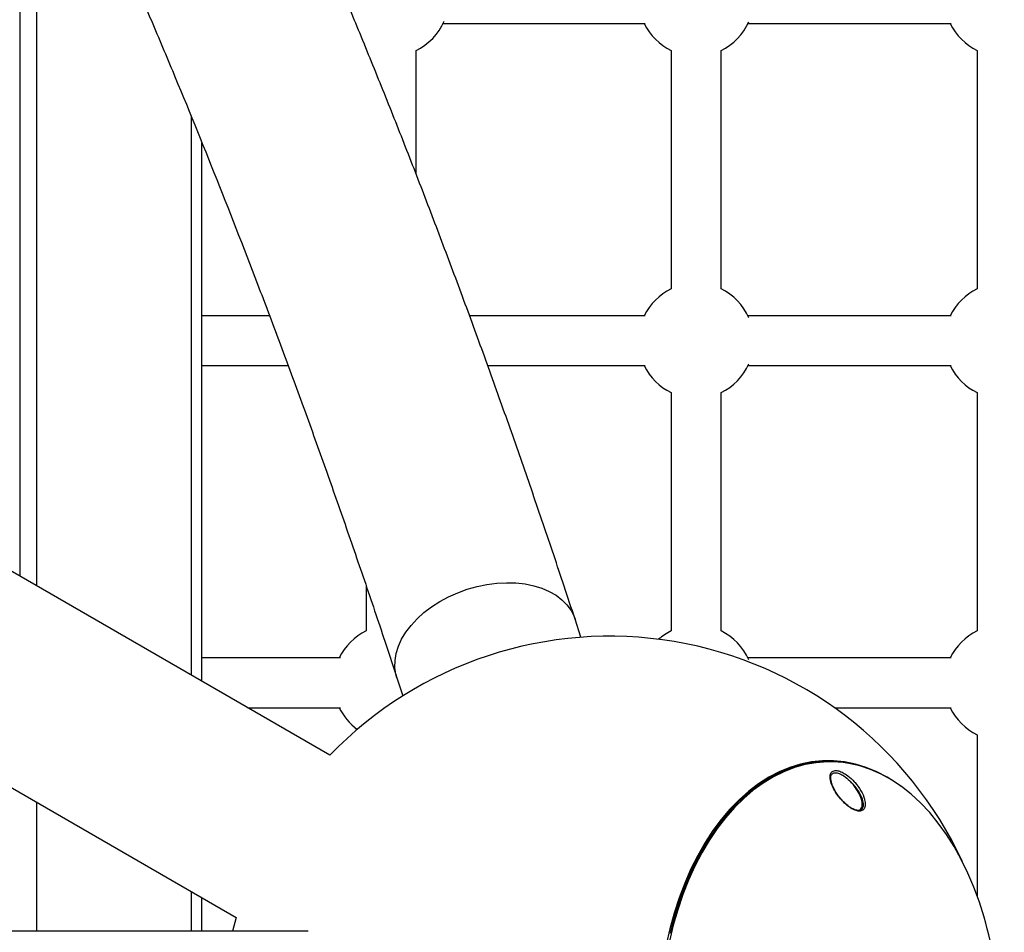
# Model space of a CAD drawing. Units: millimetres. Extents: x -5583 to 6066, y -4424 to 9988.
# Drawn here: x -850 to -534, y 791 to 1085 of the extents above; entities that cross this region are included whole.
import ezdxf

# ---------------------------------------------------------------- set-up
doc = ezdxf.new("R2010")
doc.units = ezdxf.units.MM
doc.layers.add('SLD-0', color=179, linetype='Continuous')
doc.styles.add('SLDTEXTSTYLE0', font='TXT', dxfattribs={"width": 0.7})
doc.styles.add('SLDTEXTSTYLE1', font='TXT', dxfattribs={"width": 0.96})
doc.dimstyles.new('SLDDIMSTYLE0', dxfattribs={"dimtxt": 5, "dimasz": 3.302, "dimexe": 0, "dimexo": 0.0625, "dimgap": 1.25, "dimtad": 2, "dimdec": 0, "dimrnd": 1e-09, "dimzin": 12, "dimdsep": 46, "dimtxsty": 'SLDTEXTSTYLE0', "dimsah": 1, "dimcen": 0.09, "dimadec": 0, "dimazin": 3, "dimtfac": 1, "dimtofl": 0, "dimtmove": 0, "dimatfit": 3, "dimfxl": 0, "dimfrac": 2, "dimtolj": 1, "dimtzin": 12, "dimarcsym": 0})
doc.dimstyles.new('SLDDIMSTYLE1', dxfattribs={"dimtxt": 5, "dimasz": 3.302, "dimexe": 0, "dimexo": 0.0625, "dimgap": 1.25, "dimtad": 2, "dimdec": 0, "dimrnd": 1e-09, "dimzin": 12, "dimdsep": 46, "dimtxsty": 'SLDTEXTSTYLE0', "dimblk1": 'NONE', "dimblk2": 'NONE', "dimsah": 1, "dimcen": 0.09, "dimadec": 0, "dimazin": 3, "dimtfac": 1, "dimtofl": 0, "dimtmove": 0, "dimatfit": 3, "dimldrblk": 'NONE', "dimfxl": 0, "dimfrac": 2, "dimtolj": 1, "dimtzin": 12, "dimarcsym": 0})

# ---------------------------------------------------------------- blocks, each defined once
blk = doc.blocks.new('_D')
at = {"layer": 'SLD-0'}
for p, q in [((2451.31, 2830.17), (-5577.55, 2830.17)), ((-5576.55, 2830.17), (-5576.55, -2002.38)), ((-2906.37, -2002.38), (-5577.55, -2002.38))]:
    blk.add_line(p, q, dxfattribs=at)
for points in [[(-5576.55, 2830.17), (-5577.05, 2826.87), (-5576.04, 2826.87)], [(-5576.55, -2002.38), (-5576.04, -1999.08), (-5577.05, -1999.08)]]:
    blk.add_solid(points, dxfattribs=at)
at = {"layer": 'SLD-0', "insert": (-5582.99, 407.85), "char_height": 5, "attachment_point": 1, "rotation": 90, "style": 'SLDTEXTSTYLE0'}
blk.add_mtext('4833', dxfattribs=at)
blk = doc.blocks.new('_D_1')
at = {"layer": 'SLD-0'}
for p, q in [((-3365.07, -1736.88), (-3365.07, 4860.83)), ((4090.48, 1835.19), (4090.48, 4860.83)), ((4090.48, 4859.83), (-3365.07, 4859.83))]:
    blk.add_line(p, q, dxfattribs=at)
for points in [[(-3365.07, 4859.83), (-3361.77, 4859.33), (-3361.77, 4860.34)], [(4090.48, 4859.83), (4087.18, 4860.34), (4087.18, 4859.33)]]:
    blk.add_solid(points, dxfattribs=at)
at = {"layer": 'SLD-0', "insert": (356.48, 4866.28), "char_height": 5, "attachment_point": 1, "style": 'SLDTEXTSTYLE0'}
blk.add_mtext('7456', dxfattribs=at)
blk = doc.blocks.new('_D_3')
at = {"layer": 'SLD-0', "color": 7}
for p, q in [((2435.69, 4224.19), (6066.28, 4224.19)), ((6065.28, -3883.64), (6065.28, 4224.19)), ((-3126.49, -3883.64), (6066.28, -3883.64))]:
    blk.add_line(p, q, dxfattribs=at)
for points in [[(6065.28, 4224.19), (6064.77, 4220.89), (6065.78, 4220.89)], [(6065.28, -3883.64), (6065.78, -3880.33), (6064.77, -3880.33)]]:
    blk.add_solid(points, dxfattribs=at)
at = {"layer": 'SLD-0', "color": 7, "insert": (6059.21, 164.41), "char_height": 5, "attachment_point": 1, "rotation": 90, "style": 'SLDTEXTSTYLE1'}
blk.add_mtext('8108', dxfattribs=at)
blk = doc.blocks.new('_None')

msp = doc.modelspace()

# ---------------------------------------------------------------- linework, layer by layer
at = {"layer": 'SLD-0', "color": 7, "linetype": 'Continuous', "lineweight": 25}
for p, q in [((-850.39, 1177.22), (-850.39, 905.7)), ((-845, 1166.1), (-845, 902.59)), ((-714.25, 1083.34), (-649.21, 1083.34)), ((-616.17, 1083.34), (-550.85, 1083.34)), ((-722.93, 1034.98), (-722.93, 1074.65)), ((-640.85, 1074.65), (-640.85, 998.02)), ((-624.85, 998.02), (-624.85, 1074.65)), ((-542.43, 1074.65), (-542.43, 998.02)), ((-795.28, 1053.64), (-795.28, 873.88)), ((-750.62, 848.1), (-1094.72, 1046.77)), ((-791.78, 871.86), (-791.78, 1045.02)), ((-1113.89, 988.2), (-780.77, 795.88)), ((-770.04, 989.34), (-791.78, 989.34)), ((-649.21, 989.34), (-705.7, 989.34)), ((-550.85, 989.34), (-616.17, 989.34)), ((-791.78, 973.34), (-764.06, 973.34)), ((-699.87, 973.34), (-649.21, 973.34)), ((-616.17, 973.34), (-550.85, 973.34)), ((-640.85, 964.65), (-640.85, 888.02)), ((-624.85, 888.02), (-624.85, 964.65)), ((-542.43, 964.65), (-542.43, 888.02)), ((-738.93, 902.47), (-738.93, 888.02)), ((-703.32, 902.31), (-700.15, 902.97)), ((-700.15, 902.97), (-696.98, 903.38)), ((-696.98, 903.38), (-693.85, 903.55)), ((-693.85, 903.55), (-690.8, 903.48)), ((-690.8, 903.48), (-687.86, 903.15)), ((-687.86, 903.15), (-685.07, 902.58)), ((-685.07, 902.58), (-682.47, 901.78)), ((-712.48, 898.98), (-709.52, 900.3)), ((-709.52, 900.3), (-706.45, 901.42)), ((-706.45, 901.42), (-703.32, 902.31)), ((-682.47, 901.78), (-680.07, 900.75)), ((-680.07, 900.75), (-677.91, 899.5)), ((-677.91, 899.5), (-676.01, 898.05)), ((-717.94, 895.76), (-715.3, 897.46)), ((-715.3, 897.46), (-712.48, 898.98)), ((-676.01, 898.05), (-674.4, 896.42)), ((-674.4, 896.42), (-673.09, 894.62)), ((-722.59, 891.92), (-720.38, 893.91)), ((-720.38, 893.91), (-717.94, 895.76)), ((-673.09, 894.62), (-672.11, 892.68)), ((-726.19, 887.64), (-724.53, 889.82)), ((-724.53, 889.82), (-722.59, 891.92)), ((-672.11, 892.68), (-671.79, 891.8)), ((-669.88, 885.99), (-671.79, 891.8)), ((-727.55, 885.39), (-726.19, 887.64)), ((-728.6, 883.11), (-727.55, 885.39)), ((-729.68, 878.54), (-729.31, 880.81)), ((-729.31, 880.81), (-728.6, 883.11)), ((-747.23, 879.34), (-791.78, 879.34)), ((-729.71, 876.31), (-729.68, 878.54)), ((-550.85, 879.34), (-616.17, 879.34)), ((-729.4, 874.16), (-729.71, 876.31)), ((-729.07, 872.98), (-729.4, 874.16)), ((-729.07, 872.98), (-727.16, 867.17)), ((-777.01, 863.34), (-747.23, 863.34)), ((-588.39, 863.34), (-550.85, 863.34)), ((-542.43, 854.65), (-542.43, 802.76)), ((-596.31, 845.57), (-599.8, 844.77)), ((-595.73, 845.93), (-599.24, 845.22)), ((-594.26, 845.67), (-597.76, 845.06)), ((-592.79, 846.01), (-596.31, 845.57)), ((-592.2, 846.29), (-595.73, 845.93)), ((-590.74, 845.94), (-594.26, 845.67)), ((-590.15, 846.11), (-592.79, 846.01)), ((-588.66, 846.29), (-592.2, 846.29)), ((-587.21, 845.85), (-590.74, 845.94)), ((-590.15, 846.11), (-590.43, 846.11)), ((-585.13, 845.93), (-588.66, 846.29)), ((-585.59, 845.69), (-587.21, 845.85)), ((-583.7, 845.41), (-585.59, 845.69)), ((-581.62, 845.22), (-585.13, 845.93)), ((-606.14, 842.75), (-609.49, 841)), ((-604.64, 842.77), (-608, 841.11)), ((-603.25, 843.62), (-606.65, 842.13)), ((-602.71, 844.16), (-606.14, 842.75)), ((-601.22, 844.08), (-604.64, 842.77)), ((-599.8, 844.77), (-603.25, 843.62)), ((-599.24, 845.22), (-602.71, 844.16)), ((-597.76, 845.06), (-601.22, 844.08)), ((-580.22, 844.61), (-583.7, 845.41)), ((-578.15, 844.16), (-581.62, 845.22)), ((-576.77, 843.47), (-580.22, 844.61)), ((-574.73, 842.75), (-578.15, 844.16)), ((-573.38, 841.98), (-576.77, 843.47)), ((-571.38, 841), (-574.73, 842.75)), ((-611.28, 839.11), (-614.47, 836.79)), ((-609.98, 840.3), (-613.22, 838.14)), ((-609.49, 841), (-612.76, 838.91)), ((-608, 841.11), (-611.28, 839.11)), ((-606.65, 842.13), (-609.98, 840.3)), ((-570.06, 840.15), (-573.38, 841.98)), ((-568.1, 838.91), (-571.38, 841)), ((-566.83, 837.99), (-570.06, 840.15)), ((-615.95, 836.5), (-619.02, 833.77)), ((-614.47, 836.79), (-617.56, 834.15)), ((-613.22, 838.14), (-616.37, 835.65)), ((-612.76, 838.91), (-615.95, 836.5)), ((-566.9, 838.05), (-568.1, 838.91)), ((-563.68, 835.51), (-566.83, 837.99)), ((-845, 832.96), (-845, 791.49)), ((-619.41, 832.86), (-622.32, 829.76)), ((-619.02, 833.77), (-621.97, 830.74)), ((-617.56, 834.15), (-620.53, 831.21)), ((-616.37, 835.65), (-619.41, 832.86)), ((-560.65, 832.72), (-563.68, 835.51)), ((-622.32, 829.76), (-625.1, 826.38)), ((-621.97, 830.74), (-624.79, 827.42)), ((-620.53, 831.21), (-623.37, 827.98)), ((-581.16, 830.4), (-580.74, 830.4)), ((-557.74, 829.63), (-560.65, 832.72)), ((-554.97, 826.25), (-557.74, 829.63)), ((-624.79, 827.42), (-627.47, 823.82)), ((-623.37, 827.98), (-626.08, 824.46)), ((-627.47, 823.82), (-629.99, 819.96)), ((-626.08, 824.46), (-628.63, 820.68)), ((-625.1, 826.38), (-627.73, 822.72)), ((-552.34, 822.6), (-554.97, 826.25)), ((-628.63, 820.68), (-631.01, 816.65)), ((-627.73, 822.72), (-630.21, 818.81)), ((-549.87, 818.7), (-552.34, 822.6)), ((-630.21, 818.81), (-632.51, 814.65)), ((-629.99, 819.96), (-632.35, 815.85)), ((-547.57, 814.55), (-549.87, 818.7)), ((-632.51, 814.65), (-634.64, 810.27)), ((-632.35, 815.85), (-634.53, 811.52)), ((-631.01, 816.65), (-633.23, 812.39)), ((-545.44, 810.18), (-547.57, 814.55)), ((-634.53, 811.52), (-636.53, 806.97)), ((-633.23, 812.39), (-635.26, 807.92)), ((-635.26, 807.92), (-637.11, 803.25)), ((-634.64, 810.27), (-636.59, 805.69)), ((-543.5, 805.61), (-545.44, 810.18)), ((-636.59, 805.69), (-638.34, 800.92)), ((-636.53, 806.97), (-638.33, 802.24)), ((-541.76, 800.85), (-543.5, 805.61)), ((-795.28, 804.25), (-795.28, 791.49)), ((-791.78, 791.49), (-791.78, 802.23)), ((-638.33, 802.24), (-639.93, 797.33)), ((-637.11, 803.25), (-638.75, 798.4)), ((-638.75, 798.4), (-640.19, 793.4)), ((-638.34, 800.92), (-639.88, 795.98)), ((-540.23, 795.98), (-541.76, 800.85)), ((-780.77, 795.88), (-781.95, 791.49)), ((-639.93, 797.33), (-641.32, 792.27)), ((-639.88, 795.98), (-641.22, 790.9)), ((-641.32, 792.27), (-642.5, 787.08)), ((-640.19, 793.4), (-641.42, 788.26)), ((-757.62, 791.49), (-1119.32, 791.49))]:
    msp.add_line(p, q, dxfattribs=at)
for centre, radius, start, end in [((-1616.73, 761.34), 3150, 51.10087, 205.92224), ((-730.93, 1091.34), 18.5, 295.622, 336.8271), ((-632.85, 1091.34), 18.5, 205.622, 244.378), ((-632.85, 1091.34), 18.5, 295.622, 336.359), ((-534.43, 1091.34), 18.5, 205.622, 244.378), ((-632.85, 981.34), 18.5, 115.6221, 154.378), ((-632.85, 981.34), 18.5, 23.641, 64.378), ((-534.43, 981.34), 18.5, 115.6221, 154.378), ((-632.85, 981.34), 18.5, 205.622, 244.3779), ((-632.85, 981.34), 18.5, 295.622, 336.359), ((-534.43, 981.34), 18.5, 205.622, 244.3779), ((-730.93, 871.34), 18.5, 115.6221, 154.378), ((-632.85, 871.34), 18.5, 115.6221, 130.7771), ((-632.85, 871.34), 18.5, 23.641, 64.378), ((-534.43, 871.34), 18.5, 115.6221, 154.378), ((-660.64, 761.34), 125, 24.8573, 136.0426), ((-730.93, 871.34), 18.5, 205.622, 233.9179), ((-534.43, 871.34), 18.5, 205.622, 244.3779), ((-660.34, 761.34), 125, 1.8758, 16.0886)]:
    msp.add_arc(centre, radius, start, end, dxfattribs=at)
for points, knots in [([(-867.24, 1210.93), (-865.04, 1206.63), (-860.28, 1197.33), (-853.02, 1182.71), (-845.46, 1167.14), (-837.96, 1151.31), (-830.5, 1135.21), (-823.11, 1118.85), (-815.77, 1102.23), (-808.49, 1085.36), (-798.86, 1062.52), (-786.97, 1033.35), (-775.29, 1003.36), (-766.08, 978.88), (-759.23, 960.28), (-752.46, 941.44), (-745.75, 922.37), (-739.11, 903.06), (-733.56, 886.57), (-730.23, 876.49), (-729.07, 872.98)], [0, 0, 0, 0, 0.044304, 0.09577, 0.147249, 0.19874, 0.250243, 0.301758, 0.353284, 0.404822, 0.456372, 0.559504, 0.662678, 0.71428, 0.765892, 0.817514, 0.869145, 0.920785, 0.972434, 1, 1, 1, 1]), ([(-671.79, 891.8), (-672.95, 895.34), (-676.34, 905.62), (-682.01, 922.47), (-688.82, 942.27), (-695.71, 961.85), (-702.68, 981.2), (-709.72, 1000.32), (-716.83, 1019.22), (-724.02, 1037.88), (-731.28, 1056.3), (-738.61, 1074.49), (-746.02, 1092.42), (-751.82, 1106.22), (-755.18, 1113.96), (-756.01, 1115.89)], [0, 0, 0, 0, 0.044244, 0.128514, 0.212794, 0.297088, 0.381397, 0.46572, 0.550059, 0.634413, 0.718783, 0.803169, 0.887572, 0.971992, 1, 1, 1, 1]), ([(-586.75, 834.44), (-586.89, 834.62), (-587.65, 835.59), (-588.84, 837.52), (-589.73, 839.89), (-589.82, 841.68), (-589.33, 842.82), (-588.57, 843.04), (-588.19, 843.15)], [0, 0, 0, 0, 0.0497068, 0.2684255, 0.5116864, 0.6988851, 0.8489713, 1, 1, 1, 1]), ([(-588.98, 842.08), (-588.92, 842.15), (-588.65, 842.45), (-587.81, 842.49), (-586.6, 842.16), (-585.08, 841.31), (-584.06, 840.37), (-583.44, 839.8)], [0, 0, 0, 0, 0.064903, 0.284301, 0.480283, 0.682571, 1, 1, 1, 1]), ([(-588.19, 843.15), (-587.79, 843.14), (-587, 843.11), (-585.54, 842.46), (-583.82, 841.33), (-582.55, 840.14), (-581.11, 838.53), (-579.81, 836.66), (-578.79, 834.71), (-578.7, 833.84), (-578.69, 833.77)], [0, 0, 0, 0, 0.115653, 0.226288, 0.348301, 0.526033, 0.552589, 0.7641, 0.979736, 1, 1, 1, 1]), ([(-586.72, 834.55), (-586.82, 834.68), (-587.27, 835.22), (-587.95, 836.26), (-588.7, 837.61), (-589.22, 838.89), (-589.5, 840), (-589.58, 840.94), (-589.43, 841.64), (-589.25, 841.99), (-589.06, 842.09), (-589.03, 842.1)], [0, 0, 0, 0, 0.041196, 0.183974, 0.331618, 0.480547, 0.610435, 0.732277, 0.859504, 0.980618, 1, 1, 1, 1]), ([(-581.05, 830.34), (-580.73, 830.38), (-580.1, 830.46), (-579.55, 831.1), (-579.31, 832.22), (-579.61, 833.91), (-580.58, 836.13), (-581.93, 838.2), (-583.04, 839.38), (-583.44, 839.8)], [0, 0, 0, 0, 0.104072, 0.209102, 0.32768, 0.502976, 0.680582, 0.884884, 1, 1, 1, 1]), ([(-580.74, 830.4), (-580.55, 830.39), (-579.96, 830.34), (-579.56, 830.68), (-579.15, 831.25), (-578.92, 832.17), (-579.27, 834.02), (-580.41, 836.34), (-581.74, 838.08), (-582.79, 839.2), (-583.16, 839.55), (-583.44, 839.8)], [0, 0, 0, 0, 0.0550139, 0.1683397, 0.1895473, 0.3241889, 0.4910144, 0.6981465, 0.9014689, 0.9269349, 1, 1, 1, 1]), ([(-578.69, 833.77), (-578.57, 833.17), (-578.34, 832.03), (-578.76, 830.75), (-579.68, 830.08), (-580.99, 830.09), (-582.43, 830.63), (-583.98, 831.62), (-585.48, 832.93), (-586.35, 833.96), (-586.75, 834.44)], [0, 0, 0, 0, 0.146248, 0.281024, 0.416621, 0.532748, 0.640696, 0.754805, 0.885691, 1, 1, 1, 1]), ([(-585.45, 833.09), (-585.64, 833.29), (-586.09, 833.76), (-586.49, 834.26), (-586.72, 834.55)], [0, 0, 0, 0, 0.423633, 1, 1, 1, 1]), ([(-581.12, 830.4), (-581.24, 830.41), (-581.61, 830.45), (-582.39, 830.77), (-583.37, 831.33), (-584.42, 832.11), (-585.09, 832.75), (-585.45, 833.09)], [0, 0, 0, 0, 0.097903, 0.307211, 0.522096, 0.747988, 1, 1, 1, 1])]:
    msp.add_open_spline(points, degree=3, knots=knots, dxfattribs=at)

# ---------------------------------------------------------------- dimensions: what is measured, and where the dimension line sits
at = {"layer": 'SLD-0'}
for base, p1, p2, angle, picture, middle in [((-3365.07, 4859.83), (4090.48, 1835.19), (-3365.07, -1736.88), 0, '_D_1', (362.7, 4859.83)), ((-5576.55, -2002.38), (2451.31, 2830.17), (-2906.37, -2002.38), 90, '_D', (-5576.55, 413.89))]:
    dim = msp.add_linear_dim(base=base, p1=p1, p2=p2, angle=angle, dimstyle='SLDDIMSTYLE0', dxfattribs=at)
    dim.commit()
    dim.dimension.update_dxf_attribs({"geometry": picture, "text_midpoint": middle, "dimtype": 160})
at = {"layer": 'SLD-0', "color": 7}
dim = msp.add_linear_dim(base=(6065.28, -3883.64), p1=(2435.69, 4224.19), p2=(-3126.49, -3883.64), angle=90, dimstyle='SLDDIMSTYLE1', dxfattribs=at)
dim.commit()
dim.dimension.update_dxf_attribs({"geometry": '_D_3', "text_midpoint": (6065.28, 170.28), "dimtype": 160})

doc.saveas('drawing.dxf')
